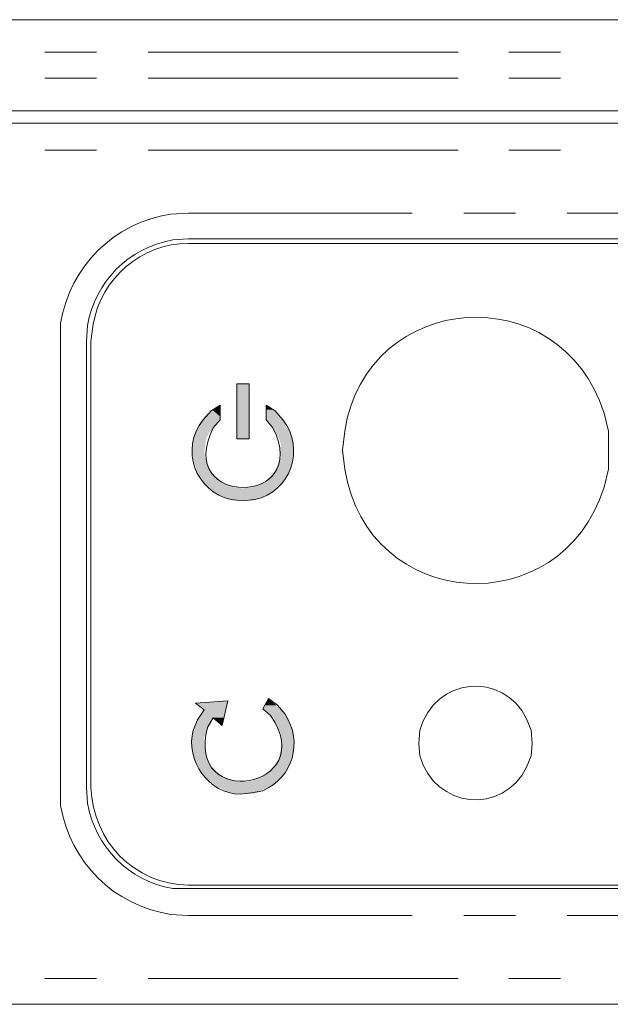
# Model space of a CAD drawing. Units: millimetres. Extents: x 10 to 831, y 171 to 1114.
# Drawn here: x 210 to 228, y 227 to 256 of the extents above; entities that cross this region are included whole.
import ezdxf

# ---------------------------------------------------------------- set-up
doc = ezdxf.new("R2010")
doc.units = ezdxf.units.MM
doc.header["$MEASUREMENT"] = 0
doc.layers.get('0').update_dxf_attribs({"linetype": 'CONTINUOUS'})

msp = doc.modelspace()

# ---------------------------------------------------------------- hatches: boundary and pattern name
at = {"true_color": 0x000007}
for points in [[(216.772, 244.863), (217.136, 243.242), (216.772, 243.242)], [(216.772, 244.863), (217.136, 244.863), (217.136, 243.242)], [(216.044, 244.102), (216.276, 243.903), (215.812, 243.903)], [(216.276, 244.234), (216.276, 244.102), (216.044, 244.102)], [(216.044, 244.102), (216.276, 244.102), (216.276, 243.903)], [(217.632, 244.234), (217.863, 244.102), (217.632, 244.102)], [(217.632, 244.234), (217.863, 244.102)], [(217.632, 244.102), (218.062, 243.903), (217.632, 243.903)], [(217.632, 244.102), (217.863, 244.102), (218.062, 243.903)], [(215.746, 243.804), (216.143, 243.672), (215.647, 243.672)], [(215.812, 243.903), (216.276, 243.804), (215.746, 243.804)], [(215.746, 243.804), (216.276, 243.804), (216.143, 243.672)], [(215.812, 243.903), (216.276, 243.903), (216.276, 243.804)], [(217.632, 243.903), (218.161, 243.804), (217.632, 243.804)], [(217.632, 243.903), (218.062, 243.903), (218.161, 243.804)], [(217.632, 243.804), (218.227, 243.672), (217.764, 243.672)], [(217.632, 243.804), (218.161, 243.804), (218.227, 243.672)], [(215.581, 243.473), (215.945, 243.407), (215.548, 243.407)], [(215.647, 243.639), (216.011, 243.473), (215.581, 243.473)], [(215.581, 243.473), (216.011, 243.473), (215.945, 243.407)], [(215.647, 243.672), (216.11, 243.639), (215.647, 243.639)], [(215.647, 243.672), (216.143, 243.672), (216.11, 243.639)], [(215.647, 243.639), (216.11, 243.639), (216.011, 243.473)], [(217.764, 243.672), (218.227, 243.639), (217.764, 243.639)], [(217.764, 243.672), (218.227, 243.672), (218.227, 243.639)], [(217.764, 243.639), (218.326, 243.473), (217.896, 243.473)], [(217.764, 243.639), (218.227, 243.639), (218.326, 243.473)], [(217.896, 243.473), (218.36, 243.407), (217.93, 243.407)], [(217.896, 243.473), (218.326, 243.473), (218.36, 243.407)], [(215.515, 243.275), (215.845, 243.109), (215.482, 243.109)], [(215.548, 243.407), (215.879, 243.275), (215.515, 243.275)], [(215.515, 243.275), (215.879, 243.275), (215.845, 243.109)], [(215.548, 243.407), (215.945, 243.407), (215.879, 243.275)], [(217.93, 243.407), (218.393, 243.275), (217.996, 243.275)], [(217.93, 243.407), (218.36, 243.407), (218.393, 243.275)], [(217.996, 243.275), (218.426, 243.109), (218.062, 243.109)], [(217.996, 243.275), (218.393, 243.275), (218.426, 243.109)], [(215.482, 243.076), (215.812, 242.878), (215.449, 242.878)], [(215.449, 242.878), (215.812, 242.845), (215.449, 242.845)], [(215.449, 242.878), (215.812, 242.878), (215.812, 242.845)], [(215.449, 242.845), (215.845, 242.646), (215.482, 242.646)], [(215.449, 242.845), (215.812, 242.845), (215.845, 242.646)], [(215.482, 243.109), (215.845, 243.076), (215.482, 243.076)], [(215.482, 243.109), (215.845, 243.109), (215.845, 243.076)], [(215.482, 243.076), (215.845, 243.076), (215.812, 242.878)], [(218.062, 243.109), (218.426, 243.076), (218.062, 243.076)], [(218.062, 243.109), (218.426, 243.109), (218.426, 243.076)], [(218.062, 243.076), (218.459, 242.878), (218.062, 242.878)], [(218.062, 243.076), (218.426, 243.076), (218.459, 242.878)], [(218.062, 242.878), (218.459, 242.845), (218.062, 242.845)], [(218.062, 242.878), (218.459, 242.878), (218.459, 242.845)], [(218.062, 242.845), (218.426, 242.646), (218.062, 242.646)], [(218.062, 242.845), (218.459, 242.845), (218.426, 242.646)], [(215.482, 242.646), (215.879, 242.547), (215.482, 242.547)], [(215.482, 242.646), (215.845, 242.646), (215.879, 242.547)], [(215.482, 242.547), (215.945, 242.448), (215.548, 242.448)], [(215.482, 242.547), (215.879, 242.547), (215.945, 242.448)], [(217.996, 242.547), (218.36, 242.448), (217.963, 242.448)], [(218.062, 242.646), (218.426, 242.547), (217.996, 242.547)], [(217.996, 242.547), (218.426, 242.547), (218.36, 242.448)], [(218.062, 242.646), (218.426, 242.646), (218.426, 242.547)], [(215.548, 242.448), (216.011, 242.282), (215.581, 242.282)], [(215.548, 242.448), (215.945, 242.448), (216.011, 242.282)], [(215.581, 242.282), (216.044, 242.249), (215.581, 242.249)], [(215.581, 242.282), (216.011, 242.282), (216.044, 242.249)], [(217.896, 242.282), (218.293, 242.249), (217.863, 242.249)], [(217.963, 242.448), (218.326, 242.282), (217.896, 242.282)], [(217.896, 242.282), (218.326, 242.282), (218.293, 242.249)], [(217.963, 242.448), (218.36, 242.448), (218.326, 242.282)], [(215.581, 242.249), (216.176, 242.117), (215.68, 242.117)], [(215.581, 242.249), (216.044, 242.249), (216.176, 242.117)], [(215.68, 242.117), (216.242, 242.051), (215.713, 242.051)], [(215.68, 242.117), (216.176, 242.117), (216.242, 242.051)], [(215.713, 242.051), (216.342, 241.952), (215.779, 241.952)], [(215.713, 242.051), (216.242, 242.051), (216.342, 241.952)], [(217.665, 242.051), (218.128, 241.952), (217.566, 241.952)], [(217.731, 242.117), (218.194, 242.051), (217.665, 242.051)], [(217.665, 242.051), (218.194, 242.051), (218.128, 241.952)], [(217.863, 242.249), (218.227, 242.117), (217.731, 242.117)], [(217.731, 242.117), (218.227, 242.117), (218.194, 242.051)], [(217.863, 242.249), (218.293, 242.249), (218.227, 242.117)], [(215.779, 241.952), (216.54, 241.886), (215.879, 241.886)], [(215.779, 241.952), (216.342, 241.952), (216.54, 241.886)], [(215.879, 241.886), (216.672, 241.819), (215.912, 241.819)], [(215.879, 241.886), (216.54, 241.886), (216.672, 241.819)], [(215.912, 241.819), (216.739, 241.819), (215.945, 241.819)], [(215.912, 241.819), (216.672, 241.819), (216.739, 241.819)], [(215.945, 241.819), (216.937, 241.786), (215.945, 241.786)], [(215.945, 241.819), (216.739, 241.819), (216.937, 241.786)], [(215.945, 241.786), (217.764, 241.654), (216.11, 241.654)], [(215.945, 241.786), (217.93, 241.786), (217.764, 241.654)], [(217.169, 241.819), (217.93, 241.786), (216.937, 241.786)], [(217.235, 241.819), (217.963, 241.819), (217.169, 241.819)], [(217.169, 241.819), (217.963, 241.819), (217.93, 241.786)], [(217.367, 241.886), (217.996, 241.819), (217.235, 241.819)], [(217.235, 241.819), (217.996, 241.819), (217.963, 241.819)], [(217.566, 241.952), (218.029, 241.886), (217.367, 241.886)], [(217.367, 241.886), (218.029, 241.886), (217.996, 241.819)], [(217.566, 241.952), (218.128, 241.952), (218.029, 241.886)], [(216.11, 241.654), (217.533, 241.522), (216.375, 241.522)], [(216.11, 241.654), (217.764, 241.654), (217.533, 241.522)], [(216.375, 241.522), (217.235, 241.422), (216.672, 241.422)], [(216.375, 241.522), (217.533, 241.522), (217.235, 241.422)], [(216.672, 241.422), (217.235, 241.422), (216.937, 241.422)], [(217.698, 235.6), (217.764, 235.534), (217.665, 235.534)], [(216.507, 235.534), (216.474, 235.468), (215.548, 235.468)], [(215.548, 235.468), (216.441, 235.27), (215.812, 235.27)], [(215.548, 235.468), (216.474, 235.468), (216.441, 235.27)], [(217.599, 235.402), (218.062, 235.303), (217.533, 235.303)], [(217.533, 235.303), (218.128, 235.203), (217.632, 235.203)], [(217.533, 235.303), (218.062, 235.303), (218.128, 235.203)], [(217.665, 235.534), (217.93, 235.402), (217.599, 235.402)], [(217.599, 235.402), (217.93, 235.402), (218.062, 235.303)], [(217.665, 235.534), (217.764, 235.534), (217.93, 235.402)], [(215.812, 235.27), (216.408, 235.038), (215.647, 235.038)], [(215.647, 235.038), (216.077, 235.005), (215.647, 235.005)], [(215.647, 235.038), (216.077, 235.038), (216.077, 235.005)], [(215.812, 235.27), (216.441, 235.27), (216.408, 235.038)], [(216.077, 235.038), (216.375, 235.005), (216.077, 235.005)], [(216.077, 235.038), (216.408, 235.038), (216.375, 235.005)], [(217.632, 235.203), (218.194, 235.137), (217.698, 235.137)], [(217.632, 235.203), (218.128, 235.203), (218.194, 235.137)], [(217.698, 235.137), (218.293, 235.005), (217.863, 235.005)], [(217.698, 235.137), (218.194, 235.137), (218.293, 235.005)], [(215.515, 234.74), (215.879, 234.641), (215.482, 234.641)], [(215.548, 234.84), (215.912, 234.74), (215.515, 234.74)], [(215.515, 234.74), (215.912, 234.74), (215.879, 234.641)], [(215.647, 235.005), (215.945, 234.84), (215.548, 234.84)], [(215.548, 234.84), (215.945, 234.84), (215.912, 234.74)], [(215.647, 235.005), (216.077, 235.005), (215.945, 234.84)], [(216.077, 235.005), (216.342, 234.84), (216.309, 234.84)], [(216.077, 235.005), (216.375, 235.005), (216.342, 234.84)], [(216.309, 234.84), (216.342, 234.84), (216.342, 234.806)], [(217.863, 235.005), (218.293, 234.939), (217.863, 234.939)], [(217.863, 235.005), (218.293, 235.005), (218.293, 234.939)], [(217.863, 234.939), (218.36, 234.806), (217.963, 234.806)], [(217.863, 234.939), (218.293, 234.939), (218.36, 234.806)], [(217.963, 234.806), (218.426, 234.707), (217.996, 234.707)], [(217.963, 234.806), (218.36, 234.806), (218.426, 234.707)], [(215.482, 234.641), (215.812, 234.476), (215.449, 234.476)], [(215.449, 234.476), (215.812, 234.409), (215.449, 234.409)], [(215.449, 234.476), (215.812, 234.476), (215.812, 234.409)], [(215.482, 234.641), (215.879, 234.641), (215.812, 234.476)], [(217.996, 234.707), (218.426, 234.575), (218.062, 234.575)], [(217.996, 234.707), (218.426, 234.707), (218.426, 234.575)], [(218.062, 234.575), (218.459, 234.409), (218.095, 234.409)], [(218.062, 234.575), (218.426, 234.575), (218.459, 234.409)], [(215.449, 234.409), (215.812, 234.178), (215.449, 234.178)], [(215.449, 234.409), (215.812, 234.409), (215.812, 234.178)], [(215.449, 234.178), (215.812, 234.178)], [(215.449, 234.178), (215.812, 234.178)], [(215.449, 234.178), (215.845, 233.979), (215.482, 233.979)], [(215.449, 234.178), (215.812, 234.178), (215.845, 233.979)], [(218.095, 234.376), (218.459, 234.145), (218.062, 234.145)], [(218.062, 234.145), (218.426, 234.112), (218.062, 234.112)], [(218.062, 234.145), (218.459, 234.145), (218.426, 234.112)], [(218.095, 234.409), (218.459, 234.376), (218.095, 234.376)], [(218.095, 234.409), (218.459, 234.409), (218.459, 234.376)], [(218.095, 234.376), (218.459, 234.376), (218.459, 234.145)], [(215.482, 233.979), (215.879, 233.88), (215.515, 233.88)], [(215.482, 233.979), (215.845, 233.979), (215.879, 233.88)], [(215.515, 233.88), (215.945, 233.748), (215.548, 233.748)], [(215.515, 233.88), (215.879, 233.88), (215.945, 233.748)], [(218.029, 233.946), (218.36, 233.814), (217.996, 233.814)], [(218.062, 234.112), (218.426, 233.946), (218.029, 233.946)], [(218.029, 233.946), (218.426, 233.946), (218.36, 233.814)], [(218.062, 234.112), (218.426, 234.112), (218.426, 233.946)], [(215.548, 233.748), (216.044, 233.582), (215.614, 233.582)], [(215.548, 233.748), (215.945, 233.748), (216.044, 233.582)], [(215.614, 233.582), (216.077, 233.582)], [(215.614, 233.582), (216.044, 233.582), (216.077, 233.582)], [(215.614, 233.582), (216.209, 233.417), (215.713, 233.417)], [(215.614, 233.582), (216.077, 233.582), (216.209, 233.417)], [(217.93, 233.715), (218.26, 233.549), (217.83, 233.549)], [(217.996, 233.814), (218.36, 233.715), (217.93, 233.715)], [(217.93, 233.715), (218.36, 233.715), (218.26, 233.549)], [(217.996, 233.814), (218.36, 233.814), (218.36, 233.715)], [(215.713, 233.417), (216.309, 233.351), (215.779, 233.351)], [(215.713, 233.417), (216.209, 233.417), (216.309, 233.351)], [(215.779, 233.351), (216.408, 233.285), (215.812, 233.285)], [(215.779, 233.351), (216.309, 233.351), (216.408, 233.285)], [(215.812, 233.285), (216.606, 233.219), (215.912, 233.219)], [(215.812, 233.285), (216.408, 233.285), (216.606, 233.219)], [(217.466, 233.285), (217.963, 233.186), (217.235, 233.186)], [(217.533, 233.285), (218.062, 233.285), (217.466, 233.285)], [(217.466, 233.285), (218.062, 233.285), (217.963, 233.186)], [(217.665, 233.384), (218.095, 233.285), (217.533, 233.285)], [(217.533, 233.285), (218.095, 233.285), (218.062, 233.285)], [(217.83, 233.549), (218.161, 233.384), (217.665, 233.384)], [(217.665, 233.384), (218.161, 233.384), (218.095, 233.285)], [(217.83, 233.549), (218.26, 233.549), (218.161, 233.384)], [(215.912, 233.219), (216.838, 233.152), (215.945, 233.152)], [(215.912, 233.219), (216.606, 233.219), (216.838, 233.152)], [(215.978, 233.152), (217.896, 233.119), (216.044, 233.119)], [(215.978, 233.152), (217.93, 233.152), (217.896, 233.119)], [(216.044, 233.119), (217.665, 232.987), (216.209, 232.987)], [(216.044, 233.119), (217.896, 233.119), (217.665, 232.987)], [(216.209, 232.987), (217.632, 232.954), (216.309, 232.954)], [(216.209, 232.987), (217.665, 232.987), (217.632, 232.954)], [(217.235, 233.186), (217.93, 233.152), (217.069, 233.152)], [(217.235, 233.186), (217.963, 233.186), (217.93, 233.152)], [(216.309, 232.954), (217.4, 232.855), (216.474, 232.855)], [(216.309, 232.954), (217.632, 232.954), (217.4, 232.855)], [(216.474, 232.855), (217.367, 232.822), (216.573, 232.822)], [(216.474, 232.855), (217.4, 232.855), (217.367, 232.822)], [(216.573, 232.822), (217.103, 232.789), (216.772, 232.789)], [(216.573, 232.822), (217.367, 232.822), (217.103, 232.789)]]:
    msp.add_hatch(color=7, dxfattribs=at).paths.add_polyline_path(points)

# ---------------------------------------------------------------- linework, layer by layer
at = {"color": 7, "linetype": 'Continuous', "lineweight": 9, "true_color": 0x000007}
for p, q in [((215.349, 249.891), (214.82, 249.858)), ((215.349, 249.13), (214.886, 249.097)), ((287.794, 248.998), (215.349, 248.998)), ((211.578, 246.649), (211.578, 246.12)), ((212.538, 246.616), (212.471, 246.12)), ((212.372, 246.583), (212.339, 246.12)), ((212.471, 246.12), (212.471, 232.987)), ((216.276, 243.804), (216.077, 243.573)), ((217.83, 243.573), (217.632, 243.804)), ((211.578, 232.987), (211.578, 232.458)), ((212.339, 232.987), (212.372, 232.524)), ((215.349, 230.109), (287.794, 230.109)), ((214.886, 230.01), (215.349, 230.01)), ((214.82, 229.249), (215.349, 229.216))]:
    msp.add_line(p, q, dxfattribs=at)
at = {"color": 7, "linetype": 'Continuous', "lineweight": 5, "true_color": 0x000007}
for p, q in [((217.764, 235.104), (217.533, 235.303)), ((216.077, 235.038), (215.912, 234.773))]:
    msp.add_line(p, q, dxfattribs=at)
at = {"color": 7, "linetype": 'Continuous', "lineweight": 9, "true_color": 0x000007}
for points in [[(199.802, 255.581), (620.477, 255.581), (620.477, 255.581)], [(211.115, 254.621), (212.637, 254.621), (212.637, 254.621)], [(214.158, 254.621), (223.288, 254.621), (223.288, 254.621)], [(224.777, 254.621), (226.299, 254.621), (226.299, 254.621)], [(211.115, 253.86), (212.637, 253.86), (212.637, 253.86)], [(214.158, 253.86), (223.288, 253.86), (223.288, 253.86)], [(224.777, 253.86), (226.299, 253.86), (226.299, 253.86)], [(619.121, 252.901), (201.125, 252.901), (201.125, 252.901)], [(203.242, 252.537), (617.004, 252.537), (617.004, 252.537)], [(212.637, 251.743), (211.115, 251.743), (211.115, 251.743)], [(223.288, 251.743), (214.158, 251.743), (214.158, 251.743)], [(226.299, 251.743), (224.777, 251.743), (224.777, 251.743)], [(215.349, 249.891), (221.932, 249.891), (221.932, 249.891)], [(223.454, 249.891), (224.975, 249.891), (224.975, 249.891)], [(226.497, 249.891), (235.594, 249.891), (235.594, 249.891)], [(215.349, 249.13), (287.794, 249.13), (287.794, 249.13)], [(211.578, 232.987), (211.578, 246.12), (211.578, 246.12)], [(212.339, 232.987), (212.339, 246.12), (212.339, 246.12)], [(216.772, 244.863), (217.136, 244.863), (217.136, 244.863)], [(216.772, 243.242), (216.772, 244.863), (216.772, 244.863)], [(217.136, 244.863), (217.136, 243.242), (217.136, 243.242)], [(216.276, 243.804), (216.276, 244.234), (216.011, 244.069), (215.779, 243.804)], [(217.632, 243.804), (217.632, 244.234), (217.632, 244.234)], [(218.128, 243.804), (217.896, 244.069), (217.632, 244.234)], [(227.721, 242.911), (227.721, 243.473), (227.589, 244.003)], [(219.947, 243.473), (219.881, 242.911), (219.947, 242.349)], [(217.136, 243.242), (216.772, 243.242), (216.772, 243.242)], [(227.589, 241.819), (227.721, 242.349), (227.721, 242.911)], [(216.606, 241.455), (216.937, 241.422), (217.301, 241.455)], [(225.472, 234.277), (225.439, 234.674), (225.306, 235.005)], [(225.472, 234.277), (225.439, 234.674), (225.306, 235.005)], [(222.164, 234.674), (222.131, 234.277), (222.164, 233.913)], [(222.164, 234.674), (222.131, 234.277), (222.164, 233.913)], [(225.306, 233.582), (225.439, 233.913), (225.472, 234.277)], [(225.306, 233.582), (225.439, 233.913), (225.472, 234.277)], [(287.794, 230.01), (215.349, 230.01), (215.349, 230.01)], [(221.932, 229.216), (215.349, 229.216), (215.349, 229.216)], [(224.975, 229.216), (223.454, 229.216), (223.454, 229.216)], [(235.594, 229.216), (226.497, 229.216), (226.497, 229.216)], [(211.115, 227.363), (212.637, 227.363), (212.637, 227.363)], [(214.158, 227.363), (223.288, 227.363), (223.288, 227.363)], [(224.777, 227.363), (226.299, 227.363), (226.299, 227.363)], [(617.004, 226.603), (203.242, 226.603), (203.242, 226.603)]]:
    msp.add_lwpolyline(points, dxfattribs=at)
at = {"color": 7, "linetype": 'Continuous', "lineweight": 5, "true_color": 0x000007}
for points in [[(217.533, 235.303), (217.698, 235.6), (217.698, 235.6)], [(218.194, 235.137), (217.963, 235.402), (217.698, 235.6)], [(215.812, 235.27), (215.548, 235.468), (216.507, 235.534)], [(216.507, 235.534), (216.342, 234.806), (216.342, 234.806)], [(215.812, 235.27), (215.614, 234.972), (215.482, 234.674)], [(216.342, 234.806), (216.077, 235.038), (216.077, 235.038)], [(216.871, 232.789), (217.202, 232.822), (217.533, 232.888)]]:
    msp.add_lwpolyline(points, dxfattribs=at)
at = {"color": 7, "linetype": 'Continuous', "lineweight": 9, "true_color": 0x000007}
for points in [[(214.82, 249.858), (213.133, 249.593), (211.876, 248.336), (211.578, 246.649)], [(214.886, 249.097), (213.563, 248.865), (212.604, 247.873), (212.372, 246.583)], [(215.349, 248.998), (213.96, 248.998), (212.769, 247.972), (212.538, 246.616)], [(227.589, 244.003), (226.299, 248.038), (220.609, 247.641), (219.947, 243.473)], [(215.779, 243.804), (215.085, 242.944), (215.548, 241.687), (216.606, 241.455)], [(217.301, 241.455), (218.36, 241.687), (218.79, 242.944), (218.128, 243.804)], [(216.077, 243.573), (214.886, 241.224), (219.021, 241.224), (217.83, 243.573)], [(219.947, 242.349), (220.642, 238.147), (226.299, 237.784), (227.589, 241.819)], [(225.306, 235.005), (224.612, 236.427), (222.594, 236.229), (222.164, 234.674)], [(225.306, 235.005), (224.612, 236.427), (222.594, 236.229), (222.164, 234.674)], [(222.164, 233.913), (222.594, 232.359), (224.612, 232.16), (225.306, 233.582)], [(222.164, 233.913), (222.594, 232.359), (224.612, 232.16), (225.306, 233.582)], [(212.471, 232.987), (212.538, 231.399), (213.728, 230.142), (215.349, 230.109)], [(211.578, 232.458), (211.876, 230.771), (213.133, 229.514), (214.82, 229.249)], [(212.372, 232.524), (212.604, 231.234), (213.563, 230.241), (214.886, 230.01)]]:
    msp.add_open_spline(points, degree=3, dxfattribs=at)
at = {"color": 7, "linetype": 'Continuous', "lineweight": 5, "true_color": 0x000007}
for points in [[(215.912, 234.773), (215.217, 232.259), (219.253, 232.954), (217.764, 235.104)], [(217.533, 232.888), (218.426, 233.285), (218.723, 234.31), (218.194, 235.137)], [(215.482, 234.674), (215.25, 233.781), (215.945, 232.789), (216.871, 232.789)]]:
    msp.add_open_spline(points, degree=3, dxfattribs=at)

doc.saveas('drawing.dxf')
